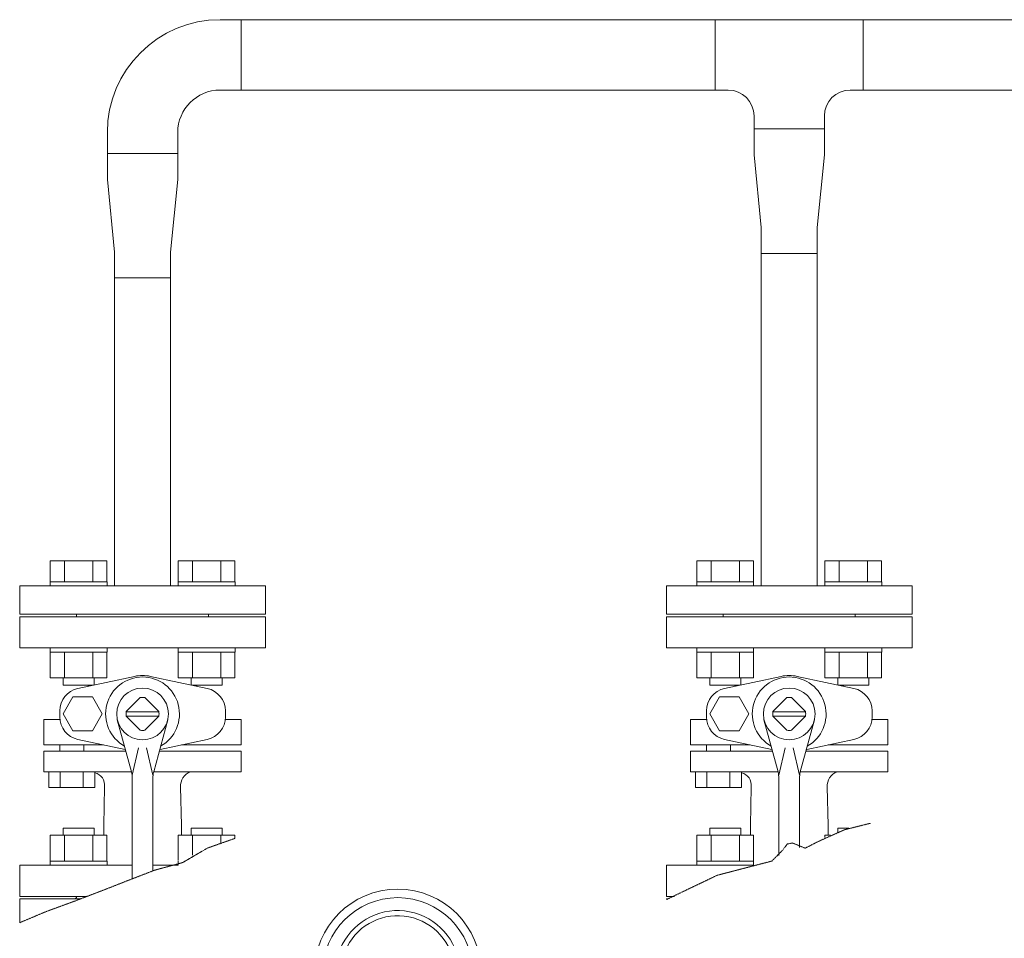
# Model space of a CAD drawing. Units: millimetres. Extents: x -6271 to 8297, y 3147 to 8943.
# Drawn here: x -302 to 78, y 4571 to 4926 of the extents above; entities that cross this region are included whole.
import ezdxf

# ---------------------------------------------------------------- set-up
doc = ezdxf.new("R2010")
doc.units = ezdxf.units.MM
doc.linetypes.add('HIDDEN', pattern=[0.375, 0.25, -0.125])
for name, color, linetype in [('0000_00', 7, 'Continuous'), ('0002_72_01', 7, 'Continuous'), ('HI_VB', 7, 'Continuous')]:
    doc.layers.add(name, color=color, linetype=linetype)
doc.layers.add('図面枠', color=7, linetype='Continuous', lineweight=50)

msp = doc.modelspace()

# ---------------------------------------------------------------- linework, layer by layer
at = {"color": 2, "linetype": 'Continuous', "lineweight": 9}
for radius in [32.25, 29]:
    msp.add_circle((-156.03, 4557.95), radius, dxfattribs=at)
for radius, end in [(24, 222.5936), (22, 222.172)]:
    msp.add_arc((-156.03, 4557.95), radius, 0, end, dxfattribs=at)
at = {"layer": '0000_00', "color": 3, "linetype": 'Continuous', "lineweight": 9}
for p in [(-52.18, 4586.19), (-51.56, 4586.43)]:
    msp.add_line(p, (-52.18, 4586.43), dxfattribs=at)
at = {"layer": '0002_72_01', "color": 3, "linetype": 'Continuous', "lineweight": 9}
for p, q in [((-276.2, 4587.43), (-280.18, 4587.43)), ((-302.18, 4577.26), (-302.18, 4586.43)), ((-302.18, 4586.43), (-278.75, 4586.43))]:
    msp.add_line(p, q, dxfattribs=at)
msp.add_arc((-281.18, 4587.43), 1, 270, 0, dxfattribs=at)
at = {"layer": 'HI_VB', "color": 3, "linetype": 'Continuous', "lineweight": 9}
for p, q in [((-268.45, 4717.03), (-290.39, 4717.03)), ((-290.39, 4709.03), (-290.39, 4717.03)), ((-284.91, 4709.03), (-284.91, 4717.03)), ((-273.94, 4709.03), (-273.94, 4717.03)), ((-268.45, 4709.03), (-268.45, 4717.03)), ((-218.96, 4717.03), (-240.9, 4717.03)), ((-240.9, 4709.03), (-240.9, 4717.03)), ((-235.41, 4709.03), (-235.41, 4717.03)), ((-224.44, 4709.03), (-224.44, 4717.03)), ((-218.96, 4709.03), (-218.96, 4717.03)), ((-18.45, 4717.03), (-40.39, 4717.03)), ((-40.39, 4709.03), (-40.39, 4717.03)), ((-34.91, 4709.03), (-34.91, 4717.03)), ((-23.94, 4709.03), (-23.94, 4717.03)), ((-18.45, 4709.03), (-18.45, 4717.03)), ((31.04, 4717.03), (9.1, 4717.03)), ((9.1, 4709.03), (9.1, 4717.03)), ((14.59, 4709.03), (14.59, 4717.03)), ((25.56, 4709.03), (25.56, 4717.03)), ((31.04, 4709.03), (31.04, 4717.03)), ((-268.42, 4709.03), (-290.42, 4709.03)), ((-290.42, 4709.03), (-290.42, 4707.43)), ((-268.42, 4709.03), (-268.42, 4707.43)), ((-218.93, 4709.03), (-240.93, 4709.03)), ((-240.93, 4709.03), (-240.93, 4707.43)), ((-218.93, 4709.03), (-218.93, 4707.43)), ((-18.42, 4709.03), (-40.42, 4709.03)), ((-40.42, 4709.03), (-40.42, 4707.43)), ((-18.42, 4709.03), (-18.42, 4707.43)), ((31.07, 4709.03), (9.07, 4709.03)), ((9.07, 4709.03), (9.07, 4707.43)), ((31.07, 4709.03), (31.07, 4707.43)), ((-207.18, 4707.43), (-302.18, 4707.43)), ((-302.18, 4707.43), (-302.18, 4696.43)), ((-290.42, 4707.43), (-268.42, 4707.43)), ((-240.93, 4707.43), (-218.93, 4707.43)), ((-207.18, 4707.43), (-207.18, 4696.43)), ((42.82, 4707.43), (-52.18, 4707.43)), ((-52.18, 4707.43), (-52.18, 4696.43)), ((-40.42, 4707.43), (-18.42, 4707.43)), ((9.07, 4707.43), (31.07, 4707.43)), ((42.82, 4707.43), (42.82, 4696.43)), ((-207.18, 4696.43), (-302.18, 4696.43)), ((-302.18, 4695.43), (-302.18, 4683.43)), ((-207.18, 4695.43), (-302.18, 4695.43)), ((-280.18, 4695.43), (-280.18, 4696.43)), ((-229.18, 4695.43), (-229.18, 4696.43)), ((-207.18, 4683.43), (-207.18, 4695.43)), ((42.82, 4696.43), (-52.18, 4696.43)), ((-52.18, 4695.43), (-52.18, 4683.43)), ((42.82, 4695.43), (-52.18, 4695.43)), ((-30.18, 4695.43), (-30.18, 4696.43)), ((20.82, 4695.43), (20.82, 4696.43)), ((42.82, 4683.43), (42.82, 4695.43)), ((-302.18, 4683.43), (-207.18, 4683.43)), ((-290.42, 4683.43), (-290.42, 4681.83)), ((-290.42, 4683.43), (-268.42, 4683.43)), ((-268.42, 4683.43), (-268.42, 4681.83)), ((-240.93, 4683.43), (-240.93, 4681.83)), ((-240.93, 4683.43), (-218.93, 4683.43)), ((-218.93, 4683.43), (-218.93, 4681.83)), ((-52.18, 4683.43), (42.82, 4683.43)), ((-40.42, 4683.43), (-40.42, 4681.83)), ((-40.42, 4683.43), (-18.42, 4683.43)), ((-18.42, 4683.43), (-18.42, 4681.83)), ((9.07, 4683.43), (9.07, 4681.83)), ((9.07, 4683.43), (31.07, 4683.43)), ((31.07, 4683.43), (31.07, 4681.83)), ((-268.42, 4681.83), (-290.42, 4681.83)), ((-290.39, 4671.83), (-290.39, 4681.83)), ((-284.91, 4671.83), (-284.91, 4681.83)), ((-273.94, 4671.83), (-273.94, 4681.83)), ((-268.45, 4671.83), (-268.45, 4681.83)), ((-218.93, 4681.83), (-240.93, 4681.83)), ((-240.9, 4671.83), (-240.9, 4681.83)), ((-235.41, 4671.83), (-235.41, 4681.83)), ((-224.44, 4671.83), (-224.44, 4681.83)), ((-218.96, 4671.83), (-218.96, 4681.83)), ((-18.42, 4681.83), (-40.42, 4681.83)), ((-40.39, 4671.83), (-40.39, 4681.83)), ((-34.91, 4671.83), (-34.91, 4681.83)), ((-23.94, 4671.83), (-23.94, 4681.83)), ((-18.45, 4671.83), (-18.45, 4681.83)), ((31.07, 4681.83), (9.07, 4681.83)), ((9.1, 4671.83), (9.1, 4681.83)), ((14.59, 4671.83), (14.59, 4681.83)), ((25.56, 4671.83), (25.56, 4681.83)), ((31.04, 4671.83), (31.04, 4681.83)), ((-268.45, 4671.83), (-290.39, 4671.83)), ((-285.42, 4671.83), (-285.42, 4669.03)), ((-257.79, 4672.45), (-279.68, 4667.76)), ((-273.42, 4671.83), (-273.42, 4669.1)), ((-251.57, 4672.45), (-229.68, 4667.76)), ((-218.96, 4671.83), (-240.9, 4671.83)), ((-235.93, 4671.83), (-235.93, 4669.1)), ((-223.93, 4671.83), (-223.93, 4669.03)), ((-18.45, 4671.83), (-40.39, 4671.83)), ((-35.42, 4671.83), (-35.42, 4669.03)), ((-7.79, 4672.45), (-29.68, 4667.76)), ((-23.42, 4671.83), (-23.42, 4669.1)), ((-1.57, 4672.45), (20.32, 4667.76)), ((31.04, 4671.83), (9.1, 4671.83)), ((14.07, 4671.83), (14.07, 4669.1)), ((26.07, 4671.83), (26.07, 4669.03)), ((-273.75, 4669.03), (-285.42, 4669.03)), ((-223.93, 4669.03), (-235.6, 4669.03)), ((-23.75, 4669.03), (-35.42, 4669.03)), ((26.07, 4669.03), (14.4, 4669.03)), ((-281.6, 4664.49), (-285.39, 4657.93)), ((-274.03, 4664.49), (-281.6, 4664.49)), ((-270.25, 4657.93), (-274.03, 4664.49)), ((-260.99, 4658.83), (-255.58, 4664.24)), ((-248.37, 4658.83), (-253.77, 4664.24)), ((-31.6, 4664.49), (-35.39, 4657.93)), ((-24.03, 4664.49), (-31.6, 4664.49)), ((-20.25, 4657.93), (-24.03, 4664.49)), ((-10.99, 4658.83), (-5.58, 4664.24)), ((1.63, 4658.83), (-3.77, 4664.24)), ((-292.86, 4655.74), (-286.63, 4655.74)), ((-292.86, 4655.74), (-292.86, 4645.97)), ((-286.69, 4659.09), (-286.69, 4656.77)), ((-285.39, 4657.93), (-281.6, 4651.37)), ((-274.03, 4651.37), (-270.25, 4657.93)), ((-258.97, 4635.61), (-264.43, 4655.71)), ((-260.99, 4658.78), (-248.36, 4658.78)), ((-260.99, 4657.08), (-248.36, 4657.08)), ((-260.99, 4657.03), (-255.58, 4651.62)), ((-248.37, 4657.03), (-253.77, 4651.62)), ((-250.38, 4635.61), (-244.92, 4655.71)), ((-216.49, 4655.74), (-222.72, 4655.74)), ((-222.66, 4659.09), (-222.66, 4656.77)), ((-216.49, 4655.74), (-216.49, 4645.97)), ((-42.86, 4655.74), (-36.63, 4655.74)), ((-42.86, 4655.74), (-42.86, 4645.97)), ((-36.69, 4659.09), (-36.69, 4656.77)), ((-35.39, 4657.93), (-31.6, 4651.37)), ((-24.03, 4651.37), (-20.25, 4657.93)), ((-8.97, 4635.61), (-14.43, 4655.71)), ((-10.99, 4658.78), (1.64, 4658.78)), ((-10.99, 4657.08), (1.64, 4657.08)), ((-10.99, 4657.03), (-5.58, 4651.62)), ((1.63, 4657.03), (-3.77, 4651.62)), ((-0.38, 4635.61), (5.08, 4655.71)), ((33.51, 4655.74), (27.28, 4655.74)), ((27.34, 4659.09), (27.34, 4656.77)), ((33.51, 4655.74), (33.51, 4645.97)), ((-281.6, 4651.37), (-274.03, 4651.37)), ((-279.68, 4648.1), (-261.44, 4644.19)), ((-229.68, 4648.1), (-247.91, 4644.19)), ((-31.6, 4651.37), (-24.03, 4651.37)), ((-29.68, 4648.1), (-11.44, 4644.19)), ((20.32, 4648.1), (2.09, 4644.19)), ((-292.86, 4645.97), (-269.75, 4645.97)), ((-286.69, 4643.59), (-286.69, 4646.03)), ((-277.43, 4643.59), (-277.43, 4645.97)), ((-261.44, 4644.19), (-261.29, 4644.16)), ((-258.68, 4634.29), (-256.18, 4644.89)), ((-250.68, 4634.29), (-253.17, 4644.89)), ((-247.91, 4644.19), (-248.06, 4644.16)), ((-216.49, 4645.97), (-239.6, 4645.97)), ((-42.86, 4645.97), (-19.75, 4645.97)), ((-36.69, 4643.59), (-36.69, 4646.03)), ((-27.43, 4643.59), (-27.43, 4645.97)), ((-11.44, 4644.19), (-11.29, 4644.16)), ((-8.68, 4634.29), (-6.18, 4644.89)), ((-0.68, 4634.29), (-3.17, 4644.89)), ((2.09, 4644.19), (1.94, 4644.16)), ((33.51, 4645.97), (10.4, 4645.97)), ((-292.86, 4635.55), (-292.86, 4643.59)), ((-292.86, 4643.59), (-261.14, 4643.59)), ((-216.49, 4643.59), (-248.21, 4643.59)), ((-248.21, 4643.59), (-224.51, 4643.59)), ((-216.49, 4635.55), (-216.49, 4643.59)), ((-42.86, 4635.55), (-42.86, 4643.59)), ((-42.86, 4643.59), (-11.14, 4643.59)), ((33.51, 4643.59), (1.79, 4643.59)), ((1.79, 4643.59), (25.49, 4643.59)), ((33.51, 4635.55), (33.51, 4643.59)), ((-272.03, 4635.55), (-292.86, 4635.55)), ((-290.95, 4629.54), (-290.95, 4635.55)), ((-290.95, 4635.55), (-273.17, 4635.55)), ((-286.5, 4629.54), (-286.5, 4635.55)), ((-277.62, 4629.54), (-277.62, 4635.55)), ((-273.17, 4635.55), (-273.17, 4629.54)), ((-272.03, 4635.55), (-258.96, 4635.55)), ((-258.68, 4594.29), (-258.68, 4632.95)), ((-250.68, 4597.42), (-250.68, 4632.95)), ((-250.39, 4635.55), (-216.49, 4635.55)), ((-22.03, 4635.55), (-42.86, 4635.55)), ((-40.95, 4629.54), (-40.95, 4635.55)), ((-40.95, 4635.55), (-23.17, 4635.55)), ((-36.5, 4629.54), (-36.5, 4635.55)), ((-27.62, 4629.54), (-27.62, 4635.55)), ((-23.17, 4635.55), (-23.17, 4629.54)), ((-22.03, 4635.55), (-8.96, 4635.55)), ((-8.68, 4603.22), (-8.68, 4632.95)), ((-0.68, 4606.35), (-0.68, 4632.95)), ((-0.39, 4635.55), (33.51, 4635.55)), ((-273.17, 4629.54), (-290.95, 4629.54)), ((-269.4, 4629.73), (-269.68, 4614.77)), ((-239.95, 4629.73), (-239.68, 4614.77)), ((-23.17, 4629.54), (-40.95, 4629.54)), ((-19.4, 4629.73), (-19.68, 4614.77)), ((10.05, 4629.73), (10.32, 4614.77)), ((-285.42, 4611.03), (-285.42, 4613.83)), ((-273.42, 4613.83), (-285.42, 4613.83)), ((-273.42, 4611.03), (-273.42, 4613.83)), ((-269.68, 4614.77), (-269.68, 4611.03)), ((-239.68, 4614.77), (-239.68, 4611.03)), ((-235.93, 4611.03), (-235.93, 4613.83)), ((-223.93, 4613.83), (-235.93, 4613.83)), ((-223.93, 4611.03), (-223.93, 4613.83)), ((-35.42, 4611.03), (-35.42, 4613.83)), ((-23.42, 4613.83), (-35.42, 4613.83)), ((-23.42, 4611.03), (-23.42, 4613.83)), ((-19.68, 4614.77), (-19.68, 4611.03)), ((10.32, 4614.77), (10.32, 4611.03)), ((14.07, 4612.12), (14.07, 4613.83)), ((18.43, 4613.83), (14.07, 4613.83)), ((-268.45, 4611.03), (-290.39, 4611.03)), ((-290.39, 4611.03), (-290.39, 4601.03)), ((-284.91, 4611.03), (-284.91, 4601.03)), ((-273.94, 4611.03), (-273.94, 4601.03)), ((-268.45, 4611.03), (-268.45, 4601.03)), ((-218.96, 4611.03), (-240.9, 4611.03)), ((-240.9, 4611.03), (-240.9, 4601.25)), ((-235.41, 4611.03), (-235.41, 4603.39)), ((-224.44, 4611.03), (-224.44, 4607.69)), ((-218.96, 4611.03), (-218.96, 4609.84)), ((-18.45, 4611.03), (-40.39, 4611.03)), ((-40.39, 4611.03), (-40.39, 4601.03)), ((-34.91, 4611.03), (-34.91, 4601.03)), ((-23.94, 4611.03), (-23.94, 4601.03)), ((-18.45, 4611.03), (-18.45, 4601.03)), ((11.28, 4611.03), (9.1, 4611.03)), ((9.1, 4611.03), (9.1, 4610.18)), ((-258.68, 4599.43), (-302.18, 4599.43)), ((-302.18, 4599.43), (-302.18, 4587.43)), ((-268.42, 4601.03), (-290.42, 4601.03)), ((-290.42, 4599.43), (-290.42, 4601.03)), ((-290.42, 4599.43), (-268.42, 4599.43)), ((-268.42, 4599.43), (-268.42, 4601.03)), ((-240.93, 4599.43), (-250.68, 4599.43)), ((-240.93, 4599.43), (-240.93, 4601.03)), ((-18.36, 4599.43), (-52.18, 4599.43)), ((-52.18, 4599.43), (-52.18, 4587.43)), ((-18.42, 4601.03), (-40.42, 4601.03)), ((-40.42, 4599.43), (-40.42, 4601.03)), ((-40.42, 4599.43), (-18.42, 4599.43)), ((-18.42, 4599.43), (-18.42, 4601.03)), ((-302.18, 4587.43), (-276.2, 4587.43)), ((-52.18, 4587.43), (-49.01, 4587.43))]:
    msp.add_line(p, q, dxfattribs=at)
for centre in [(-254.68, 4657.93), (-4.68, 4657.93)]:
    msp.add_circle(centre, 10, dxfattribs=at)
for centre, radius, start, end in [((-254.68, 4657.93), 14.27, 90, 240.7383), ((-254.68, 4657.93), 14.85, 90, 102.0897), ((-254.68, 4657.93), 14.85, 77.9103, 90), ((-254.68, 4657.93), 14.27, 299.2617, 90), ((-4.68, 4657.93), 14.27, 90, 240.7383), ((-4.68, 4657.93), 14.85, 90, 102.0897), ((-4.68, 4657.93), 14.85, 77.9103, 90), ((-4.68, 4657.93), 14.27, 299.2617, 90), ((-277.82, 4659.09), 8.87, 102.0897, 180), ((-250.31, 4656.79), 27.99, 154.0745, 155.0097), ((-259.05, 4656.79), 27.99, 24.9903, 25.9255), ((-231.53, 4659.09), 8.87, 0, 77.9103), ((-27.82, 4659.09), 8.87, 102.0897, 180), ((-0.31, 4656.79), 27.99, 154.0745, 155.0097), ((-9.05, 4656.79), 27.99, 24.9903, 25.9255), ((18.47, 4659.09), 8.87, 0, 77.9103), ((-254.68, 4657.93), 6.37, 81.8699, 98.1301), ((-4.68, 4657.93), 6.37, 81.8699, 98.1301), ((-277.82, 4656.77), 8.87, 180, 257.9103), ((-254.68, 4657.93), 6.37, 171.8699, 188.1301), ((-254.68, 4657.93), 6.37, 351.8699, 8.1301), ((-231.53, 4656.77), 8.87, 282.0897, 0), ((-27.82, 4656.77), 8.87, 180, 257.9103), ((-4.68, 4657.93), 6.37, 171.8699, 188.1301), ((-4.68, 4657.93), 6.37, 351.8699, 8.1301), ((18.47, 4656.77), 8.87, 282.0897, 0), ((-254.68, 4657.93), 6.37, 261.8699, 278.1301), ((-4.68, 4657.93), 6.37, 261.8699, 278.1301), ((-274.17, 4630.44), 4.82, 351.53, 78.0802), ((-270.68, 4632.95), 12, 0, 12.8054), ((-238.68, 4632.95), 12, 167.1946, 180), ((-234.3, 4630.21), 5.67, 109.3242, 184.8647), ((-24.17, 4630.44), 4.82, 351.53, 78.0802), ((-20.68, 4632.95), 12, 0, 12.8054), ((11.32, 4632.95), 12, 167.1946, 180), ((15.7, 4630.21), 5.67, 109.3242, 184.8647)]:
    msp.add_arc(centre, radius, start, end, dxfattribs=at)
at = {"layer": '図面枠', "color": 3, "lineweight": 9, "ltscale": 0.5}
for p, q in [((-224.68, 4926.18), (-216.58, 4926.18)), ((-216.58, 4898.98), (-216.58, 4926.18)), ((-216.58, 4926.18), (-33.28, 4926.18)), ((-33.28, 4926.18), (23.92, 4926.18)), ((-33.28, 4898.98), (-33.28, 4926.18)), ((23.92, 4898.98), (23.92, 4926.18)), ((23.92, 4926.18), (511.82, 4926.18)), ((-224.68, 4898.98), (-216.58, 4898.98)), ((-216.58, 4898.98), (-33.28, 4898.98)), ((-33.28, 4898.98), (-28.28, 4898.98)), ((18.92, 4898.98), (23.92, 4898.98)), ((23.92, 4898.98), (511.82, 4898.98)), ((-18.28, 4883.98), (-18.28, 4888.98)), ((8.92, 4883.98), (8.92, 4888.98)), ((-18.28, 4883.98), (8.92, 4883.98)), ((-18.28, 4883.98), (-18.28, 4873.98)), ((8.92, 4883.98), (8.92, 4873.98)), ((-268.28, 4882.58), (-268.28, 4874.48)), ((-241.08, 4882.58), (-241.08, 4874.48)), ((-268.28, 4874.48), (-268.28, 4879.48)), ((-268.28, 4874.48), (-241.08, 4874.48)), ((-268.28, 4874.48), (-241.08, 4874.48)), ((-268.28, 4874.48), (-268.28, 4864.48)), ((-241.08, 4874.48), (-241.08, 4864.48)), ((-18.28, 4873.98), (-15.53, 4845.88)), ((8.92, 4873.98), (6.17, 4845.88)), ((-268.28, 4864.48), (-265.53, 4836.38)), ((-241.08, 4864.48), (-243.83, 4836.38)), ((-15.53, 4835.88), (-15.53, 4845.88)), ((6.17, 4835.88), (6.17, 4845.88)), ((-265.53, 4826.38), (-265.53, 4836.38)), ((-243.83, 4826.38), (-243.83, 4836.38)), ((-15.53, 4835.88), (-15.53, 4707.43)), ((-15.53, 4835.88), (6.17, 4835.88)), ((6.17, 4835.88), (6.17, 4707.43)), ((-265.53, 4826.38), (-265.53, 4707.43)), ((-265.53, 4826.38), (-243.83, 4826.38)), ((-243.83, 4826.38), (-243.83, 4707.43))]:
    msp.add_line(p, q, dxfattribs=at)
at = {"layer": '図面枠', "linetype": 'HIDDEN', "lineweight": 9, "ltscale": 0.5}
for p, q in [((16.65, 4613.16), (26.93, 4615.74)), ((-218.96, 4609.84), (-229.58, 4606.1)), ((6.53, 4608.63), (16.65, 4613.16)), ((-229.58, 4606.1), (-239.22, 4600.47)), ((-7.19, 4605.33), (-5.42, 4607.68)), ((-5.42, 4607.68), (-3.42, 4608.07)), ((-3.42, 4608.07), (1.46, 4606.05)), ((1.46, 4606.05), (6.53, 4608.63)), ((-11.38, 4601.08), (-7.19, 4605.33)), ((-239.22, 4600.47), (-249.91, 4597.58)), ((-32.51, 4595.59), (-11.38, 4601.08)), ((-249.91, 4597.58), (-260.37, 4593.54)), ((-52.18, 4586.19), (-32.51, 4595.59)), ((-260.37, 4593.54), (-270.82, 4589.46)), ((-270.82, 4589.46), (-281.3, 4585.46)), ((-281.3, 4585.46), (-291.87, 4581.6)), ((-291.87, 4581.6), (-302.18, 4577.26))]:
    msp.add_line(p, q, dxfattribs=at)
at = {"layer": '図面枠', "color": 3, "lineweight": 9, "ltscale": 0.5}
for centre, radius, start, end in [((-224.68, 4882.58), 43.6, 90, 180), ((-224.68, 4882.58), 16.4, 90, 180), ((-28.28, 4888.98), 10, 0, 90), ((18.92, 4888.98), 10, 90, 180)]:
    msp.add_arc(centre, radius, start, end, dxfattribs=at)

doc.saveas('drawing.dxf')
